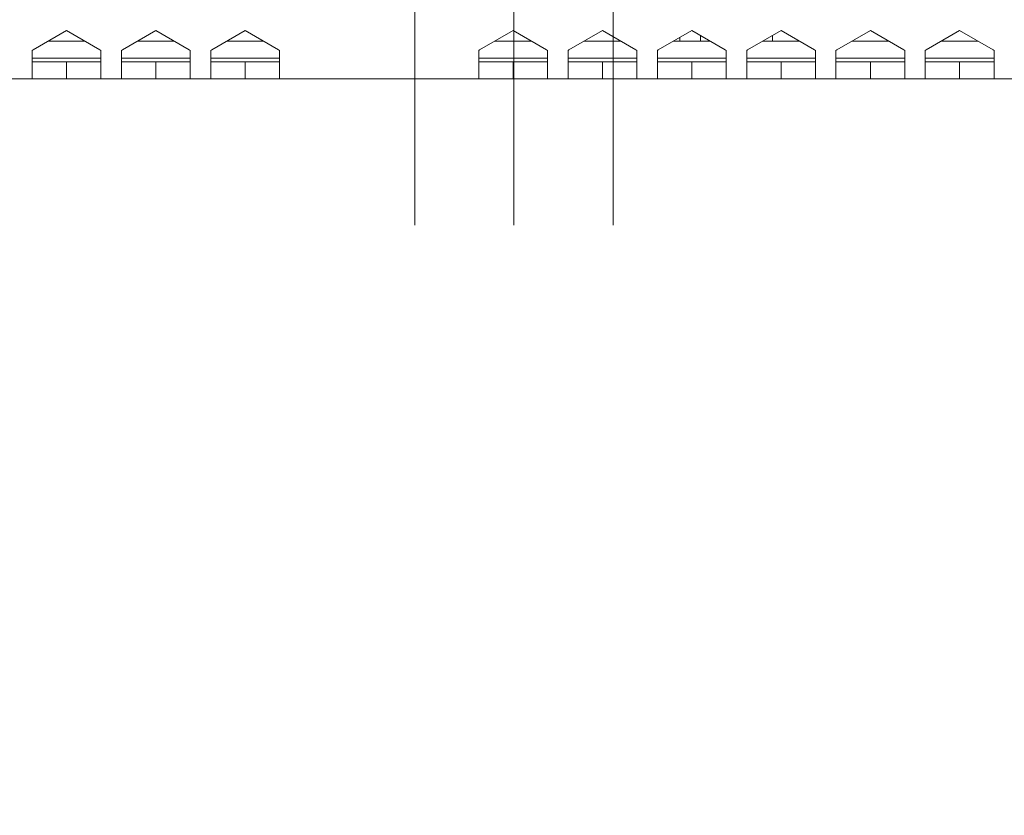
# Model space of a CAD drawing. Units: centimetres. Extents: x -21.6 to 21.4, y 4.8 to 14.9.
# Drawn here: x -17.8 to -12, y 4.8 to 9.5 of the extents above; entities that cross this region are included whole.
import ezdxf

# ---------------------------------------------------------------- set-up
doc = ezdxf.new("R2010")
doc.units = ezdxf.units.CM
doc.header["$MEASUREMENT"] = 0
doc.layers.add('Case ALL', color=7, linetype='Continuous')

msp = doc.modelspace()

# ---------------------------------------------------------------- linework, layer by layer
at = {"layer": 'Case ALL', "color": 250, "lineweight": 15}
for points in [[(-15.47715, 11.65159), (-15.47715, 11.73995), (-15.54879, 11.81158), (-15.63715, 11.81159), (-15.63715, 11.81159), (-15.72552, 11.81159), (-15.79715, 11.73995), (-15.79715, 11.65159), (-15.79715, 11.65159), (-15.79716, 11.56322), (-15.72552, 11.49159), (-15.63716, 11.49159), (-15.63716, 11.49159), (-15.54879, 11.49158), (-15.47716, 11.56322), (-15.47715, 11.65158), (-15.47685, 14.30238), (-15.47715, 6.34999), (-15.47715, 11.65159)], [(-14.89915, 11.65159), (-14.89915, 11.73995), (-14.97079, 11.81158), (-15.05915, 11.81159), (-15.05915, 11.81159), (-15.14752, 11.81159), (-15.21915, 11.73995), (-15.21915, 11.65159), (-15.21915, 11.65159), (-15.21916, 11.56322), (-15.14752, 11.49159), (-15.05916, 11.49159), (-15.05916, 11.49159), (-14.97079, 11.49158), (-14.89916, 11.56322), (-14.89915, 11.65158), (-14.89885, 14.30238), (-14.89915, 6.34999), (-14.89915, 11.65159)], [(-14.32115, 11.65159), (-14.32115, 11.73995), (-14.39279, 11.81158), (-14.48115, 11.81159), (-14.48115, 11.81159), (-14.56952, 11.81159), (-14.64115, 11.73995), (-14.64115, 11.65159), (-14.64115, 11.65159), (-14.64116, 11.56322), (-14.56952, 11.49159), (-14.48116, 11.49159), (-14.48116, 11.49159), (-14.39279, 11.49158), (-14.32116, 11.56322), (-14.32115, 11.65158), (-14.32085, 14.30238), (-14.32115, 6.34999), (-14.32115, 11.65159)], [(-15.47715, 11.1436), (-15.47715, 11.23196), (-15.54879, 11.30358), (-15.63715, 11.30359), (-15.63715, 11.30359), (-15.72552, 11.30359), (-15.79715, 11.23196), (-15.79715, 11.1436), (-15.79715, 11.1436), (-15.79716, 11.05523), (-15.72552, 10.9836), (-15.63716, 10.9836), (-15.63716, 10.9836), (-15.54879, 10.98359), (-15.47716, 11.05523), (-15.47715, 11.14359), (-15.47685, 13.79439), (-15.47715, 5.842), (-15.47715, 11.1436)], [(-14.89915, 11.1436), (-14.89915, 11.23196), (-14.97079, 11.30358), (-15.05915, 11.30359), (-15.05915, 11.30359), (-15.14752, 11.30359), (-15.21915, 11.23196), (-15.21915, 11.1436), (-15.21915, 11.1436), (-15.21916, 11.05523), (-15.14752, 10.9836), (-15.05916, 10.9836), (-15.05916, 10.9836), (-14.97079, 10.98359), (-14.89916, 11.05523), (-14.89915, 11.14359), (-14.89885, 13.79439), (-14.89915, 5.842), (-14.89915, 11.1436)], [(-14.32115, 11.1436), (-14.32115, 11.23196), (-14.39279, 11.30358), (-14.48115, 11.30359), (-14.48115, 11.30359), (-14.56952, 11.30359), (-14.64115, 11.23196), (-14.64115, 11.1436), (-14.64115, 11.1436), (-14.64116, 11.05523), (-14.56952, 10.9836), (-14.48116, 10.9836), (-14.48116, 10.9836), (-14.39279, 10.98359), (-14.32116, 11.05523), (-14.32115, 11.14359), (-14.32085, 13.79439), (-14.32115, 5.842), (-14.32115, 11.1436)], [(-15.47715, 10.6356), (-15.47715, 10.72396), (-15.54879, 10.79559), (-15.63715, 10.7956), (-15.63715, 10.7956), (-15.72552, 10.7956), (-15.79715, 10.72396), (-15.79715, 10.6356), (-15.79715, 10.6356), (-15.79716, 10.54723), (-15.72552, 10.4756), (-15.63716, 10.4756), (-15.63716, 10.4756), (-15.54879, 10.47559), (-15.47716, 10.54723), (-15.47715, 10.63559), (-15.47685, 13.28639), (-15.47715, 5.334), (-15.47715, 10.6356)], [(-14.89915, 10.6356), (-14.89915, 10.72396), (-14.97079, 10.79559), (-15.05915, 10.7956), (-15.05915, 10.7956), (-15.14752, 10.7956), (-15.21915, 10.72396), (-15.21915, 10.6356), (-15.21915, 10.6356), (-15.21916, 10.54723), (-15.14752, 10.4756), (-15.05916, 10.4756), (-15.05916, 10.4756), (-14.97079, 10.47559), (-14.89916, 10.54723), (-14.89915, 10.63559), (-14.89885, 13.28639), (-14.89915, 5.334), (-14.89915, 10.6356)], [(-14.32115, 10.6356), (-14.32115, 10.72396), (-14.39279, 10.79559), (-14.48115, 10.7956), (-14.48115, 10.7956), (-14.56952, 10.7956), (-14.64115, 10.72396), (-14.64115, 10.6356), (-14.64115, 10.6356), (-14.64116, 10.54723), (-14.56952, 10.4756), (-14.48116, 10.4756), (-14.48116, 10.4756), (-14.39279, 10.47559), (-14.32116, 10.54723), (-14.32115, 10.63559), (-14.32085, 13.28639), (-14.32115, 5.334), (-14.32115, 10.6356)], [(-15.47715, 10.1276), (-15.47715, 10.21596), (-15.54879, 10.28759), (-15.63715, 10.2876), (-15.63715, 10.2876), (-15.72552, 10.2876), (-15.79715, 10.21596), (-15.79715, 10.1276), (-15.79715, 10.1276), (-15.79716, 10.03923), (-15.72552, 9.9676), (-15.63716, 9.9676), (-15.63716, 9.9676), (-15.54879, 9.96759), (-15.47716, 10.03923), (-15.47715, 10.12759), (-15.47685, 12.77839), (-15.47715, 4.826), (-15.47715, 10.1276)], [(-14.89915, 10.1276), (-14.89915, 10.21596), (-14.97079, 10.28759), (-15.05915, 10.2876), (-15.05915, 10.2876), (-15.14752, 10.2876), (-15.21915, 10.21596), (-15.21915, 10.1276), (-15.21915, 10.1276), (-15.21916, 10.03923), (-15.14752, 9.9676), (-15.05916, 9.9676), (-15.05916, 9.9676), (-14.97079, 9.96759), (-14.89916, 10.03923), (-14.89915, 10.12759), (-14.89885, 12.77839), (-14.89915, 4.826), (-14.89915, 10.1276)], [(-14.32115, 10.1276), (-14.32115, 10.21596), (-14.39279, 10.28759), (-14.48115, 10.2876), (-14.48115, 10.2876), (-14.56952, 10.2876), (-14.64115, 10.21596), (-14.64115, 10.1276), (-14.64115, 10.1276), (-14.64116, 10.03923), (-14.56952, 9.9676), (-14.48116, 9.9676), (-14.48116, 9.9676), (-14.39279, 9.96759), (-14.32116, 10.03923), (-14.32115, 10.12759), (-14.32085, 12.77839), (-14.32115, 4.826), (-14.32115, 10.1276)]]:
    msp.add_open_spline(points, degree=3, knots=[0, 0, 0, 0, 0.2, 0.2, 0.2, 0.2, 0.4, 0.4, 0.4, 0.4, 0.6, 0.6, 0.6, 0.6, 1, 1, 1, 1.00001, 1.00001, 1.00001, 1.00001], dxfattribs=at)
for points in [[(-17.50415, 9.39604), (-17.50415, 9.39604), (-17.69891, 9.2836), (-17.69891, 9.2836)], [(-17.3094, 9.2836), (-17.3094, 9.2836), (-17.50415, 9.39604), (-17.50415, 9.39604)], [(-16.98415, 9.39604), (-16.98415, 9.39604), (-17.17891, 9.2836), (-17.17891, 9.2836)], [(-16.7894, 9.2836), (-16.7894, 9.2836), (-16.98415, 9.39604), (-16.98415, 9.39604)], [(-16.46416, 9.39604), (-16.46416, 9.39604), (-16.65891, 9.2836), (-16.65891, 9.2836)], [(-16.2694, 9.2836), (-16.2694, 9.2836), (-16.46416, 9.39604), (-16.46416, 9.39604)], [(-14.90416, 9.39604), (-14.90416, 9.39604), (-15.09892, 9.2836), (-15.09892, 9.2836)], [(-14.7094, 9.2836), (-14.7094, 9.2836), (-14.90416, 9.39604), (-14.90416, 9.39604)], [(-14.38415, 9.39604), (-14.38415, 9.39604), (-14.57891, 9.2836), (-14.57891, 9.2836)], [(-14.18939, 9.2836), (-14.18939, 9.2836), (-14.38415, 9.39604), (-14.38415, 9.39604)], [(-13.86415, 9.39604), (-13.86415, 9.39604), (-14.05891, 9.2836), (-14.05891, 9.2836)], [(-13.93416, 9.35563), (-13.93416, 9.35563), (-13.93416, 9.3336), (-13.93416, 9.3336)], [(-13.66939, 9.2836), (-13.66939, 9.2836), (-13.86415, 9.39604), (-13.86415, 9.39604)], [(-13.81365, 9.36688), (-13.81365, 9.36688), (-13.81365, 9.3336), (-13.81365, 9.3336)], [(-13.34415, 9.39604), (-13.34415, 9.39604), (-13.53891, 9.2836), (-13.53891, 9.2836)], [(-13.39465, 9.3336), (-13.39465, 9.3336), (-13.39465, 9.36688), (-13.39465, 9.36688)], [(-13.14939, 9.2836), (-13.14939, 9.2836), (-13.34415, 9.39604), (-13.34415, 9.39604)], [(-12.82415, 9.39604), (-12.82415, 9.39604), (-13.01891, 9.2836), (-13.01891, 9.2836)], [(-12.62939, 9.2836), (-12.62939, 9.2836), (-12.82415, 9.39604), (-12.82415, 9.39604)], [(-12.30415, 9.39604), (-12.30415, 9.39604), (-12.49891, 9.2836), (-12.49891, 9.2836)], [(-12.1094, 9.2836), (-12.1094, 9.2836), (-12.30415, 9.39604), (-12.30415, 9.39604)], [(-17.61231, 9.3336), (-17.61231, 9.3336), (-17.396, 9.3336), (-17.396, 9.3336)], [(-17.09231, 9.3336), (-17.09231, 9.3336), (-16.876, 9.3336), (-16.876, 9.3336)], [(-16.57231, 9.3336), (-16.57231, 9.3336), (-16.356, 9.3336), (-16.356, 9.3336)], [(-15.01231, 9.3336), (-15.01231, 9.3336), (-14.796, 9.3336), (-14.796, 9.3336)], [(-14.49231, 9.3336), (-14.49231, 9.3336), (-14.276, 9.3336), (-14.276, 9.3336)], [(-13.97231, 9.3336), (-13.97231, 9.3336), (-13.756, 9.3336), (-13.756, 9.3336)], [(-13.45231, 9.3336), (-13.45231, 9.3336), (-13.236, 9.3336), (-13.236, 9.3336)], [(-12.93231, 9.3336), (-12.93231, 9.3336), (-12.716, 9.3336), (-12.716, 9.3336)], [(-12.41231, 9.3336), (-12.41231, 9.3336), (-12.196, 9.3336), (-12.196, 9.3336)], [(-17.70416, 9.27931), (-17.70416, 9.27931), (-17.69891, 9.2836), (-17.69891, 9.2836)], [(-17.70416, 9.1136), (-17.70416, 9.1136), (-17.70416, 9.27931), (-17.70416, 9.27931)], [(-17.70416, 9.2336), (-17.70416, 9.2336), (-17.30415, 9.2336), (-17.30415, 9.2336)], [(-17.3094, 9.2836), (-17.3094, 9.2836), (-17.30415, 9.27931), (-17.30415, 9.27931)], [(-17.30415, 9.27931), (-17.30415, 9.27931), (-17.30415, 9.1136), (-17.30415, 9.1136)], [(-17.18416, 9.27931), (-17.18416, 9.27931), (-17.17891, 9.2836), (-17.17891, 9.2836)], [(-17.18416, 9.1136), (-17.18416, 9.1136), (-17.18416, 9.27931), (-17.18416, 9.27931)], [(-17.18416, 9.2336), (-17.18416, 9.2336), (-16.78415, 9.2336), (-16.78415, 9.2336)], [(-16.7894, 9.2836), (-16.7894, 9.2836), (-16.78415, 9.27931), (-16.78415, 9.27931)], [(-16.78415, 9.27931), (-16.78415, 9.27931), (-16.78415, 9.1136), (-16.78415, 9.1136)], [(-16.66416, 9.27931), (-16.66416, 9.27931), (-16.65891, 9.2836), (-16.65891, 9.2836)], [(-16.66416, 9.1136), (-16.66416, 9.1136), (-16.66416, 9.27931), (-16.66416, 9.27931)], [(-16.66416, 9.2336), (-16.66416, 9.2336), (-16.26415, 9.2336), (-16.26415, 9.2336)], [(-16.2694, 9.2836), (-16.2694, 9.2836), (-16.26415, 9.27931), (-16.26415, 9.27931)], [(-16.26415, 9.27931), (-16.26415, 9.27931), (-16.26415, 9.1136), (-16.26415, 9.1136)], [(-15.10415, 9.27931), (-15.10415, 9.27931), (-15.09892, 9.2836), (-15.09892, 9.2836)], [(-15.10415, 9.1136), (-15.10415, 9.1136), (-15.10415, 9.27931), (-15.10415, 9.27931)], [(-15.10415, 9.2336), (-15.10415, 9.2336), (-14.70416, 9.2336), (-14.70416, 9.2336)], [(-14.7094, 9.2836), (-14.7094, 9.2836), (-14.70416, 9.27931), (-14.70416, 9.27931)], [(-14.70416, 9.27931), (-14.70416, 9.27931), (-14.70416, 9.1136), (-14.70416, 9.1136)], [(-14.58415, 9.27931), (-14.58415, 9.27931), (-14.57891, 9.2836), (-14.57891, 9.2836)], [(-14.58415, 9.1136), (-14.58415, 9.1136), (-14.58415, 9.27931), (-14.58415, 9.27931)], [(-14.58415, 9.2336), (-14.58415, 9.2336), (-14.18416, 9.2336), (-14.18416, 9.2336)], [(-14.18939, 9.2836), (-14.18939, 9.2836), (-14.18416, 9.27931), (-14.18416, 9.27931)], [(-14.18416, 9.27931), (-14.18416, 9.27931), (-14.18416, 9.1136), (-14.18416, 9.1136)], [(-14.06415, 9.27931), (-14.06415, 9.27931), (-14.05891, 9.2836), (-14.05891, 9.2836)], [(-14.06415, 9.1136), (-14.06415, 9.1136), (-14.06415, 9.27931), (-14.06415, 9.27931)], [(-14.06415, 9.2336), (-14.06415, 9.2336), (-13.66416, 9.2336), (-13.66416, 9.2336)], [(-13.66939, 9.2836), (-13.66939, 9.2836), (-13.66416, 9.27931), (-13.66416, 9.27931)], [(-13.66416, 9.27931), (-13.66416, 9.27931), (-13.66416, 9.1136), (-13.66416, 9.1136)], [(-13.54415, 9.27931), (-13.54415, 9.27931), (-13.53891, 9.2836), (-13.53891, 9.2836)], [(-13.54415, 9.1136), (-13.54415, 9.1136), (-13.54415, 9.27931), (-13.54415, 9.27931)], [(-13.54415, 9.2336), (-13.54415, 9.2336), (-13.14416, 9.2336), (-13.14416, 9.2336)], [(-13.14939, 9.2836), (-13.14939, 9.2836), (-13.14416, 9.27931), (-13.14416, 9.27931)], [(-13.14416, 9.27931), (-13.14416, 9.27931), (-13.14416, 9.1136), (-13.14416, 9.1136)], [(-13.02416, 9.27931), (-13.02416, 9.27931), (-13.01891, 9.2836), (-13.01891, 9.2836)], [(-13.02416, 9.1136), (-13.02416, 9.1136), (-13.02416, 9.27931), (-13.02416, 9.27931)], [(-13.02416, 9.2336), (-13.02416, 9.2336), (-12.62415, 9.2336), (-12.62415, 9.2336)], [(-12.62939, 9.2836), (-12.62939, 9.2836), (-12.62415, 9.27931), (-12.62415, 9.27931)], [(-12.62415, 9.27931), (-12.62415, 9.27931), (-12.62415, 9.1136), (-12.62415, 9.1136)], [(-12.50416, 9.27931), (-12.50416, 9.27931), (-12.49891, 9.2836), (-12.49891, 9.2836)], [(-12.50416, 9.1136), (-12.50416, 9.1136), (-12.50416, 9.27931), (-12.50416, 9.27931)], [(-12.50416, 9.2336), (-12.50416, 9.2336), (-12.10415, 9.2336), (-12.10415, 9.2336)], [(-12.1094, 9.2836), (-12.1094, 9.2836), (-12.10415, 9.27931), (-12.10415, 9.27931)], [(-12.10415, 9.27931), (-12.10415, 9.27931), (-12.10415, 9.1136), (-12.10415, 9.1136)], [(-17.50415, 9.2136), (-17.50415, 9.2136), (-17.70416, 9.2136), (-17.70416, 9.2136)], [(-17.50415, 9.2136), (-17.50415, 9.2136), (-17.50415, 9.1136), (-17.50415, 9.1136)], [(-17.30415, 9.2136), (-17.30415, 9.2136), (-17.50415, 9.2136), (-17.50415, 9.2136)], [(-16.98415, 9.2136), (-16.98415, 9.2136), (-17.18416, 9.2136), (-17.18416, 9.2136)], [(-16.98415, 9.2136), (-16.98415, 9.2136), (-16.98415, 9.1136), (-16.98415, 9.1136)], [(-16.78415, 9.2136), (-16.78415, 9.2136), (-16.98415, 9.2136), (-16.98415, 9.2136)], [(-16.46416, 9.2136), (-16.46416, 9.2136), (-16.66416, 9.2136), (-16.66416, 9.2136)], [(-16.46416, 9.2136), (-16.46416, 9.2136), (-16.46416, 9.1136), (-16.46416, 9.1136)], [(-16.26415, 9.2136), (-16.26415, 9.2136), (-16.46416, 9.2136), (-16.46416, 9.2136)], [(-14.90416, 9.2136), (-14.90416, 9.2136), (-15.10415, 9.2136), (-15.10415, 9.2136)], [(-14.90416, 9.2136), (-14.90416, 9.2136), (-14.90416, 9.1136), (-14.90416, 9.1136)], [(-14.70416, 9.2136), (-14.70416, 9.2136), (-14.90416, 9.2136), (-14.90416, 9.2136)], [(-14.38415, 9.2136), (-14.38415, 9.2136), (-14.58415, 9.2136), (-14.58415, 9.2136)], [(-14.38415, 9.2136), (-14.38415, 9.2136), (-14.38415, 9.1136), (-14.38415, 9.1136)], [(-14.18416, 9.2136), (-14.18416, 9.2136), (-14.38415, 9.2136), (-14.38415, 9.2136)], [(-13.86415, 9.2136), (-13.86415, 9.2136), (-14.06415, 9.2136), (-14.06415, 9.2136)], [(-13.86415, 9.2136), (-13.86415, 9.2136), (-13.86415, 9.1136), (-13.86415, 9.1136)], [(-13.66416, 9.2136), (-13.66416, 9.2136), (-13.86415, 9.2136), (-13.86415, 9.2136)], [(-13.34415, 9.2136), (-13.34415, 9.2136), (-13.54415, 9.2136), (-13.54415, 9.2136)], [(-13.34415, 9.2136), (-13.34415, 9.2136), (-13.34415, 9.1136), (-13.34415, 9.1136)], [(-13.14416, 9.2136), (-13.14416, 9.2136), (-13.34415, 9.2136), (-13.34415, 9.2136)], [(-12.82415, 9.2136), (-12.82415, 9.2136), (-13.02416, 9.2136), (-13.02416, 9.2136)], [(-12.82415, 9.2136), (-12.82415, 9.2136), (-12.82415, 9.1136), (-12.82415, 9.1136)], [(-12.62415, 9.2136), (-12.62415, 9.2136), (-12.82415, 9.2136), (-12.82415, 9.2136)], [(-12.30415, 9.2136), (-12.30415, 9.2136), (-12.50416, 9.2136), (-12.50416, 9.2136)], [(-12.30415, 9.2136), (-12.30415, 9.2136), (-12.30415, 9.1136), (-12.30415, 9.1136)], [(-12.10415, 9.2136), (-12.10415, 9.2136), (-12.30415, 9.2136), (-12.30415, 9.2136)], [(-17.82415, 9.1136), (-17.82415, 9.1136), (-17.70416, 9.1136), (-17.70416, 9.1136)], [(-17.70416, 9.1136), (-17.70416, 9.1136), (-17.50415, 9.1136), (-17.50415, 9.1136)], [(-17.50415, 9.1136), (-17.50415, 9.1136), (-17.30415, 9.1136), (-17.30415, 9.1136)], [(-17.30415, 9.1136), (-17.30415, 9.1136), (-17.18416, 9.1136), (-17.18416, 9.1136)], [(-17.18416, 9.1136), (-17.18416, 9.1136), (-16.98415, 9.1136), (-16.98415, 9.1136)], [(-16.98415, 9.1136), (-16.98415, 9.1136), (-16.78415, 9.1136), (-16.78415, 9.1136)], [(-16.78415, 9.1136), (-16.78415, 9.1136), (-16.66416, 9.1136), (-16.66416, 9.1136)], [(-16.66416, 9.1136), (-16.66416, 9.1136), (-16.46416, 9.1136), (-16.46416, 9.1136)], [(-16.46416, 9.1136), (-16.46416, 9.1136), (-16.26415, 9.1136), (-16.26415, 9.1136)], [(-16.26415, 9.1136), (-16.26415, 9.1136), (-15.10415, 9.1136), (-15.10415, 9.1136)], [(-15.10415, 9.1136), (-15.10415, 9.1136), (-14.90416, 9.1136), (-14.90416, 9.1136)], [(-14.90416, 9.1136), (-14.90416, 9.1136), (-14.70416, 9.1136), (-14.70416, 9.1136)], [(-14.70416, 9.1136), (-14.70416, 9.1136), (-14.58415, 9.1136), (-14.58415, 9.1136)], [(-14.58415, 9.1136), (-14.58415, 9.1136), (-14.38415, 9.1136), (-14.38415, 9.1136)], [(-14.38415, 9.1136), (-14.38415, 9.1136), (-14.18416, 9.1136), (-14.18416, 9.1136)], [(-14.18416, 9.1136), (-14.18416, 9.1136), (-14.06415, 9.1136), (-14.06415, 9.1136)], [(-14.06415, 9.1136), (-14.06415, 9.1136), (-13.86415, 9.1136), (-13.86415, 9.1136)], [(-13.86415, 9.1136), (-13.86415, 9.1136), (-13.66416, 9.1136), (-13.66416, 9.1136)], [(-13.84416, 9.11334), (-13.84416, 9.11334), (-13.84416, 9.1136), (-13.84416, 9.1136)], [(-13.84416, 9.11334), (-13.84416, 9.11334), (-13.60415, 9.11334), (-13.60415, 9.11334)], [(-13.66416, 9.1136), (-13.66416, 9.1136), (-13.54415, 9.1136), (-13.54415, 9.1136)], [(-13.60415, 9.11334), (-13.60415, 9.11334), (-13.60415, 9.1136), (-13.60415, 9.1136)], [(-13.60415, 9.11334), (-13.60415, 9.11334), (-13.36415, 9.11334), (-13.36415, 9.11334)], [(-13.54415, 9.1136), (-13.54415, 9.1136), (-13.34415, 9.1136), (-13.34415, 9.1136)], [(-13.36415, 9.11334), (-13.36415, 9.11334), (-13.36415, 9.1136), (-13.36415, 9.1136)], [(-13.34415, 9.1136), (-13.34415, 9.1136), (-13.14416, 9.1136), (-13.14416, 9.1136)], [(-13.14416, 9.1136), (-13.14416, 9.1136), (-13.02416, 9.1136), (-13.02416, 9.1136)], [(-13.14416, 9.11334), (-13.14416, 9.11334), (-13.14416, 9.1136), (-13.14416, 9.1136)], [(-13.14416, 9.11334), (-13.14416, 9.11334), (-12.90415, 9.11334), (-12.90415, 9.11334)], [(-13.02416, 9.1136), (-13.02416, 9.1136), (-12.82415, 9.1136), (-12.82415, 9.1136)], [(-12.90415, 9.11334), (-12.90415, 9.11334), (-12.90415, 9.1136), (-12.90415, 9.1136)], [(-12.90415, 9.11334), (-12.90415, 9.11334), (-12.66415, 9.11334), (-12.66415, 9.11334)], [(-12.82415, 9.1136), (-12.82415, 9.1136), (-12.62415, 9.1136), (-12.62415, 9.1136)], [(-12.66415, 9.11334), (-12.66415, 9.11334), (-12.66415, 9.1136), (-12.66415, 9.1136)], [(-12.62415, 9.1136), (-12.62415, 9.1136), (-12.50416, 9.1136), (-12.50416, 9.1136)], [(-12.50416, 9.1136), (-12.50416, 9.1136), (-12.30415, 9.1136), (-12.30415, 9.1136)], [(-12.30415, 9.1136), (-12.30415, 9.1136), (-12.10415, 9.1136), (-12.10415, 9.1136)], [(-12.10415, 9.1136), (-12.10415, 9.1136), (-11.98416, 9.1136), (-11.98416, 9.1136)]]:
    msp.add_open_spline(points, degree=3, dxfattribs=at)

doc.saveas('drawing.dxf')
